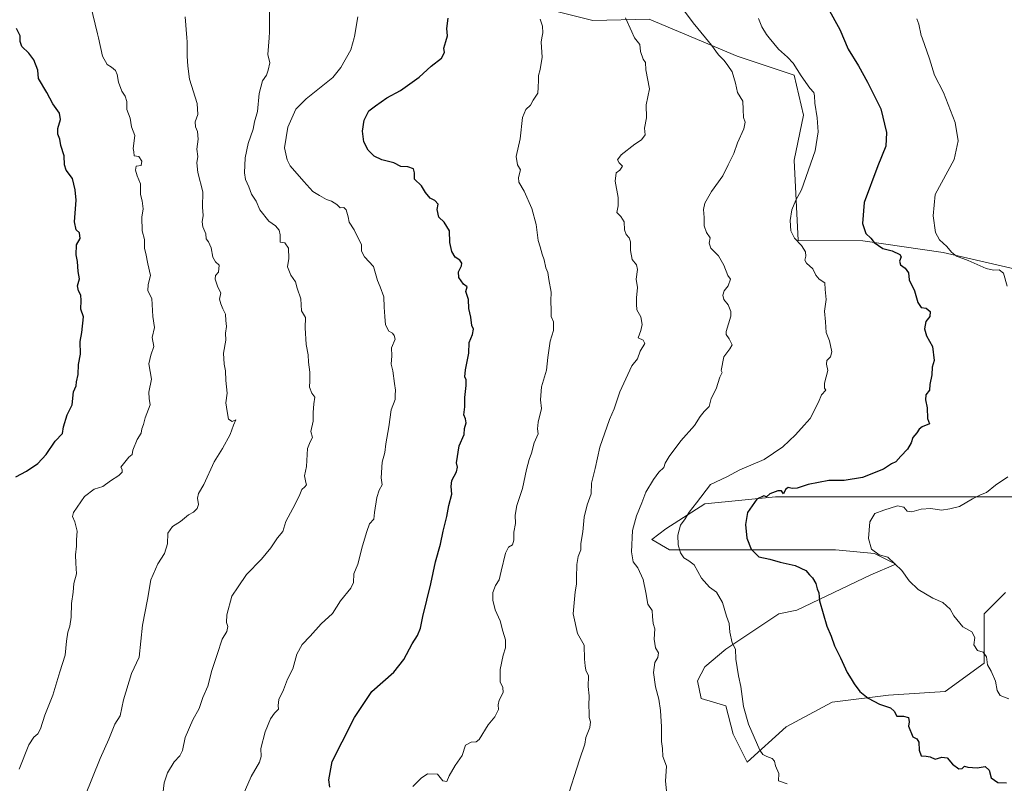
# Model space of a CAD drawing. Units: metres. Extents: x 593678 to 597125, y 4738322 to 4740682.
# Drawn here: x 594899 to 595356, y 4739541 to 4739895 of the extents above; entities that cross this region are included whole.
import ezdxf

# ---------------------------------------------------------------- set-up
doc = ezdxf.new("R2010")
doc.units = ezdxf.units.M
doc.header["$MEASUREMENT"] = 0
for name, color, linetype, lineweight in [('Curva de nivel maestra', 30, 'Continuous', 30), ('Curva de nivel normal', 30, 'Continuous', 0), ('Matorral CxS', 135, 'Continuous', 0), ('Pastizal CxS', 92, 'Continuous', 0)]:
    doc.layers.add(name, color=color, linetype=linetype, lineweight=lineweight)

# ---------------------------------------------------------------- blocks, each defined once
blk = doc.blocks.new('*U9')
at = {"layer": 'Pastizal CxS', "color": 92, "linetype": 'Continuous', "lineweight": 0}
for points in [[(595356.5709, 4739629.4891, 943.3431), (595346.7187, 4739619.6373, 944.1888), (595346.7181, 4739596.6493, 945.2629), (595328.6559, 4739583.5135, 947.6912), (595302.3839, 4739581.8719, 949.525), (595276.1117, 4739578.5881, 951.7136), (595254.7655, 4739567.0943, 953.9585), (595236.7031, 4739550.6747, 956.0428), (595230.1355, 4739563.8107, 956.3419), (595226.8517, 4739576.9467, 956.5145), (595215.3579, 4739580.2309, 957.7248), (595213.7159, 4739588.4409, 957.6496), (595217.0002, 4739595.0089, 957.429), (595226.8524, 4739603.2187, 955.7509), (595251.4826, 4739619.6383, 952.5105), (595259.6927, 4739621.2803, 951.7636), (595294.1751, 4739637.6999, 947.4467), (595305.6691, 4739642.6257, 945.043), (595295.8173, 4739647.5517, 945.1971), (595277.7553, 4739649.1941, 946.8698), (595259.6931, 4739649.1943, 948.3241), (595236.7053, 4739649.1945, 950.5759), (595212.0753, 4739649.1947, 954.1689), (595200.5813, 4739649.1949, 956.3958), (595192.3713, 4739654.1209, 958.5977), (595198.9395, 4739659.0469, 957.3128), (595217.0017, 4739670.5407, 955.1491), (595249.8417, 4739673.8243, 950.2824), (595295.8177, 4739673.8239, 948.0758), (595336.8677, 4739673.8233, 946.2173), (595374.6337, 4739673.8229, 942.5503)], [(595366.1411, 4739778.3463, 942.4147), (595327.6916, 4739787.1353, 945.8634), (595290.3409, 4739792.6277, 950.5016), (595260.4539, 4739792.8007, 954.9058), (595258.4832, 4739829.9797, 956.5363), (595262.8777, 4739850.8527, 956.2333), (595258.4841, 4739869.5277, 955.5585), (595232.1187, 4739878.3167, 958.8867), (595191.1799, 4739895.4561, 963.2912), (595165.107, 4739894.7961, 966.841), (595129.9525, 4739903.5847, 970.7716)]]:
    blk.add_polyline3d(points, dxfattribs=at)

msp = doc.modelspace()

# ---------------------------------------------------------------- linework, layer by layer
at = {"layer": 'Curva de nivel maestra', "color": 30, "linetype": 'Continuous', "lineweight": 30, "flags": 128}
for points, elevation in [([(595274.18, 4739900.7001), (595279.66, 4739890.6201), (595283.53, 4739881.5801), (595288.42, 4739873.7901), (595292.59, 4739866.1601), (595298.79, 4739853.9201), (595301.45, 4739842.8201), (595301.15, 4739836.5801), (595297.37, 4739827.4601), (595291.03, 4739810.3501), (595290.23, 4739800.7001), (595291.83, 4739796.0001), (595294.06, 4739793.9001), (595295.73, 4739791.7601), (595299.65, 4739789.0101), (595304.08, 4739787.9201), (595307.61, 4739786.3101), (595308.21, 4739785.1601), (595307.46, 4739783.2001), (595307.84, 4739781.5001), (595310.05, 4739779.9201), (595311.55, 4739777.7301), (595311.93, 4739774.5801), (595314.36, 4739769.3901), (595315.88, 4739764.0701), (595317.48, 4739761.6201), (595319.81, 4739761.3201), (595321.66, 4739759.7801), (595321.5, 4739757.5301), (595319.58, 4739755.1301), (595318.99, 4739751.7301), (595319.9, 4739748.5501), (595322.7, 4739743.6201), (595323.53, 4739737.0901), (595322.56, 4739733.9901), (595322.48, 4739730.3901), (595321.58, 4739726.0001), (595321.29, 4739723.4001), (595319.69, 4739721.1601), (595319.44, 4739718.8001), (595320.2, 4739715.0601), (595320.43, 4739710.1301), (595321.36, 4739707.6701), (595317.98, 4739706.2801), (595316.61, 4739705.2801), (595315.54, 4739703.4601), (595313.62, 4739701.3701), (595312.84, 4739698.8601), (595311.19, 4739696.0301), (595307.99, 4739692.7701), (595305.75, 4739690.0401), (595303.65, 4739689.1901), (595299.95, 4739686.6401), (595290.23, 4739682.7401), (595281.76, 4739681.4401), (595274.59, 4739681.3801), (595265.04, 4739679.6401), (595259.98, 4739677.9101), (595257.66, 4739677.7101), (595255.73, 4739678.2101), (595254.46, 4739677.3001), (595253.6, 4739675.2401), (595252.7, 4739676.5601), (595250.97, 4739676.6401), (595247.18, 4739675.3101), (595245.61, 4739673.7801), (595244.37, 4739674.2601), (595241.21, 4739672.7701), (595236.93, 4739666.5201), (595235.86, 4739660.9801), (595236.58, 4739654.6201), (595238.55, 4739649.5801), (595242.06, 4739646.0501), (595247.22, 4739644.8601), (595252.04, 4739643.5401), (595259.04, 4739642.0601), (595263.92, 4739639.6001), (595265.65, 4739637.6601), (595267, 4739636.3101), (595268.53, 4739633.5801), (595269.2, 4739631.1701), (595269.9, 4739629.3301), (595270.32, 4739625.5201), (595273.67, 4739613.7701), (595275.67, 4739609.2501), (595277.28, 4739604.7401), (595280.04, 4739599.2101), (595283.06, 4739592.3001), (595285.05, 4739589.4001), (595286.35, 4739587.1201), (595289.07, 4739583.6001), (595292.86, 4739580.3801), (595298.2, 4739577.6801), (595303.26, 4739576.0101), (595304.95, 4739574.4501), (595306.14, 4739572.1401), (595309.32, 4739572.1601), (595311.55, 4739571.4501), (595311.94, 4739569.4901), (595311.62, 4739567.5301), (595313.62, 4739562.5401), (595315.41, 4739561.6101), (595316.46, 4739560.0101), (595316.53, 4739556.3601), (595317.54, 4739553.7001), (595319.74, 4739553.5801), (595321.67, 4739553.1901), (595323.92, 4739552.1801), (595327.15, 4739553.0101), (595329.61, 4739552.7801), (595332.01, 4739549.7601), (595334.98, 4739547.6501), (595336.49, 4739547.7501), (595337.56, 4739548.9101), (595339.13, 4739548.3701), (595343.41, 4739548.1901), (595347.23, 4739548.6901), (595349.04, 4739547.0401), (595349.99, 4739543.5401), (595353.15, 4739541.3101), (595357.05, 4739541.1401)], 950), ([(595042.99, 4739539.2001), (595042.42, 4739542.6201), (595044.11, 4739551.1201), (595048.75, 4739560.1201), (595054.42, 4739571.5501), (595062.48, 4739583.5001), (595072.7, 4739592.5501), (595077.37, 4739598.3201), (595081.21, 4739605.6001), (595083.64, 4739609.5901), (595084.99, 4739612.8701), (595086.1, 4739618.3901), (595089.78, 4739633.4501), (595092.08, 4739643.6501), (595094.4, 4739651.9201), (595095.58, 4739657.9701), (595097.2, 4739664.7701), (595098.14, 4739669.8901), (595099.55, 4739675.0501), (595099.23, 4739678.6501), (595099.62, 4739681.4601), (595101.7, 4739685.4001), (595102.22, 4739687.5401), (595101.72, 4739689.5801), (595103.07, 4739697.5801), (595105.29, 4739702.7901), (595105.4, 4739705.6001), (595106.17, 4739708.1301), (595106.01, 4739709.9901), (595105.23, 4739711.9201), (595105.6, 4739715.6001), (595105.68, 4739719.9601), (595106.24, 4739725.4401), (595106.17, 4739728.0601), (595105.57, 4739729.5601), (595105.93, 4739732.7501), (595107.48, 4739740.4501), (595107.66, 4739745.4601), (595109.12, 4739749.1901), (595109.67, 4739751.5601), (595108.92, 4739753.2801), (595108.36, 4739757.2501), (595107.53, 4739761.1901), (595107.3, 4739765.3901), (595106.12, 4739769.1301), (595106.71, 4739771.2701), (595104.94, 4739772.4601), (595102.81, 4739775.6701), (595102.74, 4739778.2901), (595104.07, 4739781.0401), (595104.24, 4739782.3201), (595103.3, 4739783.6001), (595101.21, 4739785.0801), (595099.55, 4739787.6001), (595098.72, 4739791.7701), (595098.58, 4739797.1801), (595096.05, 4739801.2901), (595093.55, 4739803.5801), (595092.85, 4739807.0801), (595093.21, 4739809.5701), (595091.73, 4739811.3201), (595089.55, 4739812.3701), (595087.38, 4739814.9701), (595085.55, 4739818.0701), (595082.29, 4739821.1401), (595082.33, 4739824.1801), (595081.79, 4739825.9701), (595079.18, 4739826.8901), (595075.9, 4739827.1001), (595072.73, 4739828.7801), (595067.1, 4739830.2201), (595063.58, 4739831.8401), (595060.8, 4739834.6701), (595058.68, 4739838.4901), (595058.07, 4739843.4401), (595058.96, 4739848.5301), (595061.11, 4739852.8601), (595064.18, 4739855.3101), (595069.44, 4739859.0101), (595075.79, 4739862.4001), (595084.49, 4739868.5901), (595089.95, 4739873.6201), (595094.76, 4739877.3101), (595096.12, 4739879.9601), (595095.92, 4739881.9201), (595096.77, 4739885.1301), (595097.62, 4739887.6701), (595097.32, 4739891.1001), (595097.82, 4739895.8601)], 975), ([(594897.12, 4739683.0901), (594902.12, 4739685.7801), (594907.38, 4739689.3401), (594911.19, 4739693.4801), (594915.49, 4739699.6201), (594918.81, 4739703.2801), (594919.29, 4739706.3101), (594920.94, 4739711.9301), (594923.33, 4739716.5601), (594923.88, 4739722.5201), (594925.17, 4739725.3401), (594925.31, 4739727.1601), (594926.18, 4739730.6701), (594926.26, 4739735.2901), (594927.18, 4739739.9701), (594927.09, 4739745.9401), (594927.88, 4739750.0801), (594928.64, 4739757.3801), (594927.33, 4739760.8901), (594927.54, 4739764.9801), (594927.34, 4739767.4301), (594926.2, 4739769.4401), (594925.88, 4739771.6701), (594926.76, 4739774.9601), (594926.14, 4739778.3401), (594925.77, 4739783.0501), (594925.22, 4739786.1801), (594925.4, 4739790.7901), (594927.05, 4739793.6901), (594926.76, 4739796.3701), (594925.22, 4739797.6901), (594924.39, 4739801.4501), (594925.12, 4739811.4301), (594924.68, 4739816.2201), (594923.54, 4739821.5701), (594920.58, 4739825.4501), (594919.7, 4739827.9201), (594919.57, 4739832.0901), (594918.08, 4739836.9001), (594917.54, 4739839.7201), (594916.6, 4739842.1301), (594916.67, 4739844.7501), (594917.93, 4739848.9201), (594917.5, 4739851.8801), (594914.37, 4739856.1301), (594911.52, 4739861.3801), (594907.73, 4739867.8701), (594907.41, 4739871.7201), (594905.47, 4739876.6101), (594903.19, 4739879.7201), (594899.94, 4739882.8001), (594899.17, 4739885.0201), (594899.19, 4739887.7001), (594897.49, 4739891.0501)], 1000)]:
    msp.add_lwpolyline(points, dxfattribs=dict(at, elevation=elevation))
at = {"layer": 'Curva de nivel normal', "color": 30, "linetype": 'Continuous', "lineweight": 0, "flags": 128}
for points, elevation in [([(594931.88, 4739902.1001), (594935.11, 4739888.6301), (594935.4948, 4739886.84), (594937.35, 4739878.2101), (594939.51, 4739874.4601), (594941.6, 4739873.1601), (594943.38, 4739871.5601), (594944.18, 4739869.7101), (594944.8, 4739866.1801), (594946.42, 4739862.0301), (594947.99, 4739859.7901), (594948.75, 4739857.2101), (594948.71, 4739853.4601), (594950.23, 4739849.4601), (594950.82, 4739845.4601), (594952.35, 4739841.4601), (594951.66, 4739835.5001), (594951.98, 4739833.8401), (594952.15, 4739832.0101), (594954.28, 4739831.7201), (594955.74, 4739829.5501), (594955.4, 4739827.5801), (594953.07, 4739827.1801), (594952.79, 4739825.3801), (594953.48, 4739822.8101), (594955.09, 4739819.0501), (594954.99, 4739814.1301), (594955.87, 4739811.1301), (594956.34, 4739807.4601), (594955.73, 4739803.5201), (594955.88, 4739797.1901), (594956.84, 4739793.2901), (594956.88, 4739789.1101), (594957.6, 4739786.7301), (594958.5, 4739782.0101), (594959.66, 4739776.5201), (594958.54, 4739772.4001), (594958.41, 4739769.3801), (594960.33, 4739765.8301), (594960.83, 4739757.5801), (594961.58, 4739752.3401), (594960.46, 4739747.8101), (594961.21, 4739743.5401), (594959.83, 4739739.5701), (594958.91, 4739735.4901), (594960.22, 4739728.4601), (594958.89, 4739722.4601), (594959.08, 4739719.4601), (594959.5, 4739716.4601), (594957.27, 4739710.4601), (594956.44, 4739707.4601), (594955.7, 4739705.4601), (594955.31, 4739703.3901), (594953.49, 4739700.4001), (594951.46, 4739695.5601), (594951.23, 4739693.5101), (594949.62, 4739692.1801), (594945.85, 4739687.6201), (594946.47, 4739686.5201), (594946.6, 4739685.3601), (594945.03, 4739683.6901), (594941.18, 4739681.3101), (594937.5, 4739678.6901), (594933.6, 4739677.3601), (594929.05, 4739674.0101), (594923.9, 4739666.5801), (594923.54, 4739664.7901), (594924.49, 4739662.2301), (594925.71, 4739657.9801), (594925.35, 4739653.8701), (594925.38, 4739650.9801), (594924.91, 4739646.9001), (594924.98, 4739643.0501), (594925.41, 4739638.0601), (594924.08, 4739633.6001), (594923.79, 4739629.6401), (594923.09, 4739624.3901), (594922.81, 4739618.0001), (594922.29, 4739613.7801), (594921.36, 4739611.1201), (594920.66, 4739606.9301), (594920, 4739600.3601), (594917.59, 4739592.6001), (594914.42, 4739581.8901), (594910.7, 4739572.5601), (594908.66, 4739566.2701), (594907.42, 4739563.8201), (594905.6, 4739562.2901), (594903.27, 4739558.8001), (594898.69, 4739547.5301)], 995), ([(595014.9, 4739900.7601), (595014.99, 4739889.5601), (595014.7687, 4739886.84), (595014.14, 4739879.1101), (595015.11, 4739875.1301), (595014.3, 4739871.7901), (595013.48, 4739869.4601), (595011.64, 4739866.8401), (595010.13, 4739861.0001), (595009.34, 4739852.5301), (595007.98, 4739847.8001), (595007.29, 4739844.4601), (595005.06, 4739837.7901), (595003.6, 4739831.0701), (595003.33, 4739824.2201), (595003.82, 4739821.0401), (595005.36, 4739817.6501), (595006.64, 4739814.1901), (595008.77, 4739810.9601), (595010.51, 4739807.0401), (595014.58, 4739801.7801), (595017.67, 4739799.5301), (595019.49, 4739797.5701), (595019.96, 4739795.3501), (595019.92, 4739792.0501), (595022.12, 4739791.7101), (595023.7, 4739789.2301), (595023.84, 4739784.3601), (595023.31, 4739780.5001), (595024.81, 4739776.7001), (595026.96, 4739773.5901), (595027.8, 4739770.6801), (595029.42, 4739765.6701), (595029.86, 4739760.1901), (595031.58, 4739757.0801), (595031.56, 4739752.3101), (595032, 4739744.5901), (595032.89, 4739739.7201), (595033.09, 4739736.3101), (595033.7, 4739731.6701), (595033.71, 4739727.7101), (595033.47, 4739724.7901), (595034.65, 4739721.8601), (595035.99, 4739720.0201), (595035.52, 4739717.0401), (595035.18, 4739713.0101), (595035.2, 4739709.0201), (595034.08, 4739704.1301), (595034.96, 4739701.4401), (595033.83, 4739699.3801), (595032.65, 4739696.2601), (595032.05, 4739687.8901), (595031.13, 4739683.5901), (595031.8, 4739680.5301), (595032.15, 4739679.3901), (595031.38, 4739678.4401), (595029.88, 4739677.2201), (595029.03, 4739674.8801), (595026.88, 4739670.3901), (595022.6, 4739662.4501), (595021.1, 4739657.7801), (595018.58, 4739654.8801), (595015.5, 4739650.1801), (595011.15, 4739644.8801), (595004.28, 4739637.7801), (595000.43, 4739632.1001), (594997.48, 4739627.7001), (594995.07, 4739619.1001), (594994.93, 4739615.5001), (594995.65, 4739613.6301), (594995.21, 4739611.3701), (594992.97, 4739607.8101), (594990.63, 4739600.7701), (594988.11, 4739593.3101), (594986.28, 4739586.0401), (594983.93, 4739580.8001), (594982.27, 4739575.7001), (594979.35, 4739570.4501), (594975.79, 4739562.1201), (594974.6, 4739556.1601), (594973.31, 4739553.6301), (594970.61, 4739550.8301), (594967.55, 4739545.7801), (594966.08, 4739541.1501), (594965.38, 4739535.9201)], 985), ([(595199.56, 4739534.3201), (595198.75, 4739541.9201), (595199.2, 4739548.9001), (595197.5, 4739553.4501), (595197.39, 4739557.1201), (595196.9, 4739560.3801), (595196.98, 4739567.1801), (595196.5, 4739574.7701), (595195.7, 4739580.0001), (595194.14, 4739585.7201), (595193.21, 4739592.3401), (595193.76, 4739596.9501), (595195.3, 4739599.2401), (595195.53, 4739601.4001), (595194.22, 4739603.7801), (595193.48, 4739607.7801), (595193.78, 4739612.6601), (595193.06, 4739615.1401), (595192.77, 4739618.2801), (595192.61, 4739621.0401), (595190.54, 4739624.0601), (595189.7, 4739629.4501), (595188.43, 4739635.4901), (595185.92, 4739640.9401), (595183.76, 4739643.7001), (595183.04, 4739648.2801), (595183.51, 4739658.2201), (595185.26, 4739665.0501), (595187.84, 4739671.0201), (595189.71, 4739675.9701), (595193.19, 4739681.8601), (595195.74, 4739685.2501), (595197.94, 4739687.4401), (595198.65, 4739689.4501), (595200.42, 4739692.5301), (595205.89, 4739699.7801), (595212.27, 4739706.8701), (595214.87, 4739711.1301), (595216.74, 4739713.4601), (595219.1, 4739715.7901), (595219.97, 4739719.4601), (595222.26, 4739723.9201), (595223.98, 4739729.4001), (595225.1, 4739731.5401), (595224.59, 4739732.4401), (595225.87, 4739738.7401), (595228.69, 4739742.5501), (595229.76, 4739744.3201), (595228.4, 4739747.2001), (595226.99, 4739749.1201), (595226.9, 4739750.6001), (595229.19, 4739757.7101), (595229.18, 4739759.8701), (595227.83, 4739762.9901), (595225.9, 4739765.3901), (595225.37, 4739767.4401), (595226.09, 4739769.4601), (595227.96, 4739771.8001), (595229.04, 4739774.8101), (595227.66, 4739776.5101), (595225.83, 4739781.3401), (595223.32, 4739785.6001), (595219.76, 4739789.1501), (595219.05, 4739791.5701), (595219.57, 4739794.0501), (595217.86, 4739796.5201), (595216.72, 4739799.6101), (595216.75, 4739803.4601), (595216.38, 4739807.1301), (595217.04, 4739810.0601), (595220.22, 4739815.5501), (595225.36, 4739822.7501), (595227.94, 4739827.8501), (595230.49, 4739833.1401), (595232.2, 4739838.1301), (595235.15, 4739844.5101), (595235.74, 4739847.6601), (595235.06, 4739849.8401), (595234.78, 4739853.4601), (595234.76, 4739857.4601), (595232.25, 4739861.4401), (595231.22, 4739865.7401), (595229.73, 4739870.9801), (595227.77, 4739873.9001), (595226.01, 4739876.2701), (595223.38, 4739878.9001), (595220.16, 4739883.3401), (595217.2904, 4739886.84), (595211.6, 4739893.7801), (595203.89, 4739904.1301)], 960), ([(594929.2, 4739534.7801), (594936.26, 4739552.4501), (594940.29, 4739561.4501), (594943.21, 4739568.4501), (594945.68, 4739572.2501), (594947.13, 4739579.6401), (594950.95, 4739591.8501), (594954.37, 4739599.4501), (594956.02, 4739614.3001), (594958.35, 4739626.2001), (594959.8, 4739635.3001), (594963.12, 4739642.7801), (594966.24, 4739647.5201), (594967.64, 4739652.0701), (594967.7, 4739657.0001), (594969.86, 4739660.1401), (594973.6, 4739662.4701), (594977.27, 4739665.4401), (594979.6, 4739666.8001), (594981.36, 4739668.3701), (594981.92, 4739670.3001), (594981.55, 4739673.2101), (594981.96, 4739675.4501), (594984.51, 4739679.5301), (594989.2, 4739690.1001), (594993.05, 4739696.2001), (594996.67, 4739702.7901), (594998.21, 4739707.1301), (594999.29, 4739709.6301), (594997.6, 4739708.7301), (594995.91, 4739709.9201), (594995.28, 4739713.4601), (594994.72, 4739717.4601), (594995.22, 4739721.9101), (594994.61, 4739727.7901), (594994.48, 4739732.3401), (594993.82, 4739735.3401), (594993.6, 4739740.5001), (594994.66, 4739746.4601), (594994.56, 4739749.7301), (594994.93, 4739752.8701), (594994.7, 4739755.6201), (594994.58, 4739758.6201), (594993.34, 4739761.0501), (594992.42, 4739763.3401), (594991.77, 4739765.4801), (594992.28, 4739768.4701), (594990.97, 4739771.1601), (594989.78, 4739774.8101), (594989.93, 4739776.4701), (594991.34, 4739778.0201), (594991.5, 4739781.2501), (594989.8, 4739782.9201), (594988.57, 4739785.0001), (594987.86, 4739789.3901), (594986.64, 4739792.1601), (594985.6, 4739793.4601), (594985.39, 4739795.9101), (594983.95, 4739799.1401), (594983.61, 4739801.4701), (594984.08, 4739804.3001), (594983.86, 4739808.1501), (594984.05, 4739815.3401), (594981.74, 4739824.2401), (594981.17, 4739828.7701), (594981.61, 4739831.8001), (594981.2, 4739835.0601), (594981.88, 4739839.7401), (594981.57, 4739843.2901), (594980.6, 4739845.4801), (594980.49, 4739847.7901), (594981.67, 4739851.2401), (594981.31, 4739856.2501), (594977.8, 4739867.5701), (594976.96, 4739873.6001), (594976.66, 4739878.3501), (594976.73, 4739884.9301), (594976.5693, 4739886.84), (594975.76, 4739896.4601)], 990), ([(595001.61, 4739533.1201), (595006.49, 4739544.1201), (595010.32, 4739550.7501), (595011.13, 4739553.4301), (595010.86, 4739557.1601), (595012.9, 4739564.8901), (595015.38, 4739570.7801), (595017.19, 4739573.4501), (595019.05, 4739575.3301), (595019.01, 4739576.9801), (595019.32, 4739579.8001), (595021.39, 4739584.3401), (595023.32, 4739589.2601), (595025.74, 4739594.1201), (595027.56, 4739600.7801), (595030.04, 4739605.3201), (595033.84, 4739609.2801), (595038.91, 4739614.9901), (595044.2, 4739619.7801), (595047.94, 4739625.6401), (595052.64, 4739631.5401), (595053.92, 4739634.1301), (595054.09, 4739638.0801), (595055.93, 4739642.6701), (595058.06, 4739651.1701), (595060.15, 4739657.7501), (595061.42, 4739661.2601), (595063.36, 4739663.4501), (595063.75, 4739666.6501), (595064.7, 4739673.4601), (595065.85, 4739676.8901), (595067.26, 4739679.3401), (595066.83, 4739682.7101), (595067.3, 4739690.0001), (595068.44, 4739694.4601), (595068.9, 4739698.4601), (595070.27, 4739706.2901), (595071.42, 4739714.2401), (595073.21, 4739718.9401), (595073.25, 4739721.0701), (595073.42, 4739723.3901), (595072.9, 4739726.4701), (595072.13, 4739732.3701), (595071.44, 4739735.4401), (595071.7, 4739739.2301), (595071.52, 4739742.9601), (595073.21, 4739747.0601), (595072.85, 4739748.7001), (595071.99, 4739749.8401), (595070.37, 4739750.7501), (595068.8, 4739753.5901), (595068.52, 4739757.5001), (595068.13, 4739761.8001), (595068.06, 4739766.5801), (595066.35, 4739771.2001), (595065.04, 4739774.1601), (595063.18, 4739780.7001), (595059.12, 4739785.1301), (595057.67, 4739787.7901), (595057.63, 4739790.9401), (595056.36, 4739793.1501), (595054.22, 4739797.7401), (595052, 4739801.1901), (595051.41, 4739803.7801), (595050.53, 4739806.9301), (595049.41, 4739808.0001), (595047.71, 4739807.8901), (595046.15, 4739809.4301), (595043.67, 4739811.0201), (595041.34, 4739811.7601), (595038.18, 4739813.6701), (595035.01, 4739815.5301), (595030.89, 4739820.0801), (595024.52, 4739827.4401), (595023.09, 4739830.1201), (595021.88, 4739835.7901), (595023.38, 4739845.3701), (595027.14, 4739853.7001), (595031.94, 4739858.4301), (595044.38, 4739868.3901), (595048.07, 4739872.9801), (595052.74, 4739881.1601), (595054.1917, 4739886.84), (595054.34, 4739887.4201), (595055.96, 4739896.4801)], 980), ([(595152.76, 4739532.9401), (595158.84, 4739551.9001), (595161.27, 4739559.1201), (595161.86, 4739562.1201), (595163.62, 4739566.7801), (595163.99, 4739569.4501), (595163.38, 4739571.4501), (595163.35, 4739573.6601), (595163.13, 4739576.9801), (595163.42, 4739581.4701), (595162.82, 4739585.8201), (595163.07, 4739590.7601), (595161.87, 4739593.3701), (595161.46, 4739595.4301), (595161.13, 4739598.5101), (595161.04, 4739605.0101), (595157.94, 4739610.4401), (595155.92, 4739619.5301), (595156.81, 4739629.7201), (595157.53, 4739633.3901), (595157.4, 4739636.2201), (595157.59, 4739642.4701), (595158.29, 4739646.0901), (595159.45, 4739649.1901), (595159.46, 4739652.1201), (595160.44, 4739657.6601), (595161.09, 4739664.4201), (595162.48, 4739670.1201), (595164.28, 4739675.3001), (595164.51, 4739680.1401), (595166.2, 4739687.0401), (595168.34, 4739696.8501), (595172.82, 4739709.7901), (595175, 4739714.6801), (595177.6, 4739722.6201), (595183.23, 4739734.6201), (595185.86, 4739737.7901), (595187.09, 4739741.4601), (595189.14, 4739745.0101), (595188.41, 4739746.5501), (595186.1, 4739747.5801), (595187.41, 4739751.0201), (595187.97, 4739753.8001), (595187.27, 4739757.3801), (595185.47, 4739760.6601), (595185.31, 4739763.2701), (595185.26, 4739766.1101), (595185.73, 4739770.9601), (595185.15, 4739774.9001), (595185.82, 4739779.3401), (595185.26, 4739781.5501), (595183.3, 4739783.9101), (595182.51, 4739788.1301), (595182.61, 4739792.1301), (595181.95, 4739794.0201), (595180.49, 4739795.5101), (595179.78, 4739797.7001), (595179.61, 4739801.4201), (595178.04, 4739803.9401), (595176.13, 4739805.8101), (595176.82, 4739808.7701), (595176.83, 4739812.7001), (595175.41, 4739820.3001), (595175.82, 4739824.1001), (595177.61, 4739825.4601), (595178.81, 4739827.2901), (595177.21, 4739828.7301), (595176.51, 4739830.1501), (595178.23, 4739832.4401), (595184.48, 4739837.5001), (595187.68, 4739839.4301), (595189.37, 4739841.8201), (595189.11, 4739844.8001), (595189.95, 4739849.6101), (595189.8, 4739855.6301), (595191.39, 4739863.1401), (595189.7, 4739871.9601), (595189.49, 4739875.2701), (595188.43, 4739876.9001), (595187.24, 4739880.4201), (595186.81, 4739883.6601), (595184.3409, 4739886.84), (595184.17, 4739887.0601), (595183.22, 4739889.5401), (595180.15, 4739896.0001)], 965), ([(595255.25, 4739540.7201), (595251.23, 4739542.0301), (595251.37, 4739545.4201), (595249.86, 4739548.9901), (595249.34, 4739551.2501), (595248.29, 4739552.4801), (595245.84, 4739553.3801), (595243.97, 4739554.3301), (595242.65, 4739556.2701), (595237.33, 4739568.3201), (595234.96, 4739576.6101), (595233.81, 4739585.8801), (595232.73, 4739590.8101), (595231.45, 4739598.4801), (595231.28, 4739603.2401), (595229.75, 4739606.1501), (595228.69, 4739611.1201), (595228.29, 4739615.1201), (595227.12, 4739618.4401), (595225.27, 4739624.8501), (595222.4, 4739629.6201), (595219.16, 4739631.9101), (595215.47, 4739636.1501), (595212.03, 4739642.3201), (595209.57, 4739644.1301), (595207.34, 4739645.5501), (595205.78, 4739647.8601), (595204.73, 4739651.5601), (595204.48, 4739656.0901), (595205.77, 4739660.6401), (595207.87, 4739663.6301), (595209.78, 4739666.7601), (595213.14, 4739671.0501), (595219.61, 4739679.5601), (595227.28, 4739683.1701), (595233.28, 4739686.3401), (595244.61, 4739691.1601), (595253.28, 4739697.1001), (595259.21, 4739702.6801), (595263.09, 4739707.0301), (595266.02, 4739710.1301), (595269.75, 4739717.7901), (595271.22, 4739721.1301), (595273.15, 4739723.2601), (595272.6, 4739724.3301), (595272.56, 4739726.5901), (595274.14, 4739732.4601), (595273.58, 4739735.4001), (595273.68, 4739737.1401), (595275.34, 4739738.8101), (595276, 4739741.0901), (595274.98, 4739746.2601), (595273.43, 4739750.0201), (595273.13, 4739755.0801), (595272.56, 4739760.0201), (595273.36, 4739765.3201), (595272.86, 4739769.9801), (595272.78, 4739773.1601), (595270.1, 4739774.7501), (595268.56, 4739776.6101), (595267.2, 4739779.5601), (595264.23, 4739782.2101), (595263.41, 4739783.6401), (595263.97, 4739785.4601), (595263.73, 4739787.5801), (595261.92, 4739790.3801), (595258.66, 4739793.8401), (595256.99, 4739797.1701), (595256.59, 4739802.1101), (595257.46, 4739807.0401), (595259.37, 4739811.4101), (595261.95, 4739816.2801), (595268.2, 4739834.3801), (595269.6, 4739843.1201), (595269.26, 4739849.7401), (595268.15, 4739856.5301), (595268.04, 4739859.8601), (595267.61, 4739861.4601), (595265.87, 4739863.3901), (595261.72, 4739869.2301), (595258.12, 4739874.9701), (595255.5, 4739877.8501), (595251.18, 4739881.5001), (595246.8482, 4739886.84), (595245.68, 4739888.2801), (595243.5, 4739891.8301), (595241.9, 4739895.8101)], 955), ([(595357.38, 4739771.5601), (595355.78, 4739777.6201), (595353.68, 4739779.1801), (595351.11, 4739778.9501), (595347.63, 4739779.8001), (595339.26, 4739783.4301), (595333.93, 4739785.4401), (595331.5, 4739787.3401), (595329.45, 4739789.9601), (595325.92, 4739793.0001), (595324.14, 4739796.4101), (595323.09, 4739804.1301), (595324.04, 4739814.1301), (595332.74, 4739830.2901), (595334.6, 4739839.0001), (595333.33, 4739847.4401), (595327.93, 4739861.3801), (595323.7, 4739869.5101), (595321.32, 4739877.0601), (595317.9151, 4739886.84), (595317.56, 4739887.8601), (595316.47, 4739893.1601), (595315.4, 4739895.5901)], 945), ([(595081.53, 4739539.5201), (595085.28, 4739543.3401), (595088.28, 4739545.3001), (595092.9, 4739545.1801), (595095.42, 4739542.0201), (595097.29, 4739541.7601), (595098.39, 4739544.3501), (595101.07, 4739549.1801), (595104.4, 4739553.8001), (595105.97, 4739558.6401), (595108.53, 4739559.9801), (595110.87, 4739560.2301), (595112.21, 4739561.2501), (595116.43, 4739568.1201), (595119.5, 4739571.7801), (595121.29, 4739575.1201), (595121.08, 4739577.3701), (595121.55, 4739579.4601), (595123.39, 4739583.0101), (595123.24, 4739585.3401), (595122.01, 4739588.0901), (595122, 4739593.7601), (595123.36, 4739600.3601), (595124.43, 4739603.7601), (595124.53, 4739607.4501), (595123.27, 4739611.6001), (595122.08, 4739616.3801), (595119.73, 4739621.3901), (595118.56, 4739625.9601), (595118.68, 4739629.4701), (595119.84, 4739632.7001), (595121.63, 4739635.4001), (595122.45, 4739639.3501), (595124.48, 4739647.6901), (595125.88, 4739650.5101), (595127.73, 4739651.6301), (595128.44, 4739653.7801), (595128.31, 4739657.4501), (595129.1, 4739661.4501), (595129.06, 4739665.3901), (595129.76, 4739669.8601), (595132.4, 4739677.7201), (595134.29, 4739686.4501), (595135.48, 4739691.1201), (595136.63, 4739694.0701), (595137.75, 4739698.9401), (595139.7, 4739703.0801), (595139.41, 4739705.4601), (595139.63, 4739708.5201), (595141.23, 4739714.8301), (595140.68, 4739718.8601), (595141.17, 4739724.9301), (595143.52, 4739732.6601), (595144.09, 4739738.5101), (595145.23, 4739746.0801), (595146.77, 4739751.0401), (595146.78, 4739755.0401), (595145.76, 4739757.5001), (595145.7, 4739760.2601), (595145.58, 4739764.7601), (595145.77, 4739768.8401), (595144.63, 4739774.6901), (595144.16, 4739777.9601), (595143.3, 4739780.0701), (595142.5, 4739783.8201), (595141.58, 4739786.4001), (595140.55, 4739789.8101), (595139.61, 4739792.8201), (595138.68, 4739800.2001), (595136.68, 4739807.5301), (595133.1, 4739815.6201), (595130.77, 4739819.8501), (595130.59, 4739822.0101), (595131.45, 4739825.5201), (595130.09, 4739827.9401), (595129.5, 4739831.6801), (595131.29, 4739840.0001), (595132.33, 4739849.8301), (595133.87, 4739853.6101), (595136.14, 4739855.5001), (595137.41, 4739857.7901), (595139.54, 4739861.1301), (595139.64, 4739863.7901), (595139.9, 4739867.1001), (595139.76, 4739869.3601), (595140.64, 4739872.1001), (595141.5, 4739877.7901), (595141, 4739884.7901), (595141.3684, 4739886.84), (595141.78, 4739889.1301), (595141.62, 4739892.1301), (595140.55, 4739895.4801)], 970), ([(595358.11, 4739580.0701), (595354.12, 4739581.7501), (595352.74, 4739583.9601), (595351.98, 4739588.2701), (595349.97, 4739592.9001), (595348.32, 4739595.8801), (595347.86, 4739599.6401), (595346.25, 4739601.8301), (595343.68, 4739602.5001), (595341.88, 4739605.1301), (595342.44, 4739608.6001), (595341.04, 4739611.2001), (595336.8, 4739613.5701), (595332.71, 4739618.6501), (595330.89, 4739621.7801), (595327.59, 4739624.9001), (595322.9, 4739626.8701), (595316.09, 4739630.9101), (595311.85, 4739634.8601), (595308.52, 4739639.7201), (595301.96, 4739645.7901), (595298.03, 4739646.9501), (595294.39, 4739649.5401), (595293.03, 4739654.4501), (595293.73, 4739662.2101), (595295.9, 4739666.1001), (595300.15, 4739667.6301), (595306.55, 4739669.6201), (595309.38, 4739669.0201), (595311, 4739667.1701), (595313.15, 4739666.8101), (595317.44, 4739668.1201), (595321.9, 4739668.4201), (595326.91, 4739667.6201), (595330.78, 4739668.2701), (595335.22, 4739669.3101), (595341.35, 4739672.8701), (595345.02, 4739674.7401), (595347.87, 4739675.8701), (595352, 4739679.2201), (595357.79, 4739683.0701)], 945)]:
    msp.add_lwpolyline(points, dxfattribs=dict(at, elevation=elevation))
at = {"layer": 'Matorral CxS', "color": 135, "linetype": 'Continuous', "lineweight": 0}
for points in [[(595129.9525, 4739903.5847, 970.7716), (595165.107, 4739894.7961, 966.841), (595191.1799, 4739895.4561, 963.2912), (595232.1187, 4739878.3167, 958.8867), (595258.4841, 4739869.5277, 955.5585), (595262.8777, 4739850.8527, 956.2333), (595258.4832, 4739829.9797, 956.5363), (595260.4539, 4739792.8007, 954.9058), (595290.3409, 4739792.6277, 950.5016), (595327.6916, 4739787.1353, 945.8634), (595366.1411, 4739778.3463, 942.4147)], [(595129.9525, 4739903.5847, 970.7716), (595165.107, 4739894.7961, 966.841), (595191.1799, 4739895.4561, 963.2912), (595232.1187, 4739878.3167, 958.8867), (595258.4841, 4739869.5277, 955.5585), (595262.8777, 4739850.8527, 956.2333), (595258.4832, 4739829.9797, 956.5363), (595260.4539, 4739792.8007, 954.9058), (595290.3409, 4739792.6277, 950.5016), (595327.6916, 4739787.1353, 945.8634), (595366.1411, 4739778.3463, 942.4147)], [(595374.6337, 4739673.8229, 942.5503), (595336.8677, 4739673.8233, 946.2173), (595295.8177, 4739673.8239, 948.0758), (595249.8417, 4739673.8243, 950.2824), (595217.0017, 4739670.5407, 955.1491), (595198.9395, 4739659.0469, 957.3128), (595192.3713, 4739654.1209, 958.5977), (595200.5813, 4739649.1949, 956.3958), (595212.0753, 4739649.1947, 954.1689), (595236.7053, 4739649.1945, 950.5759), (595259.6931, 4739649.1943, 948.3241), (595277.7553, 4739649.1941, 946.8698), (595295.8173, 4739647.5517, 945.1971), (595305.6691, 4739642.6257, 945.043), (595294.1751, 4739637.6999, 947.4467), (595259.6927, 4739621.2803, 951.7636), (595251.4826, 4739619.6383, 952.5105), (595226.8524, 4739603.2187, 955.7509), (595217.0002, 4739595.0089, 957.429), (595213.7159, 4739588.4409, 957.6496), (595215.3579, 4739580.2309, 957.7248), (595226.8517, 4739576.9467, 956.5145), (595230.1355, 4739563.8107, 956.3419), (595236.7031, 4739550.6747, 956.0428), (595254.7655, 4739567.0943, 953.9585), (595276.1117, 4739578.5881, 951.7136), (595302.3839, 4739581.8719, 949.525), (595328.6559, 4739583.5135, 947.6912), (595346.7181, 4739596.6493, 945.2629), (595346.7187, 4739619.6373, 944.1888), (595356.5709, 4739629.4891, 943.3431)], [(595374.6337, 4739673.8229, 942.5503), (595336.8677, 4739673.8233, 946.2173), (595295.8177, 4739673.8239, 948.0758), (595249.8417, 4739673.8243, 950.2824), (595217.0017, 4739670.5407, 955.1491), (595198.9395, 4739659.0469, 957.3128), (595192.3713, 4739654.1209, 958.5977), (595200.5813, 4739649.1949, 956.3958), (595212.0753, 4739649.1947, 954.1689), (595236.7053, 4739649.1945, 950.5759), (595259.6931, 4739649.1943, 948.3241), (595277.7553, 4739649.1941, 946.8698), (595295.8173, 4739647.5517, 945.1971), (595305.6691, 4739642.6257, 945.043), (595294.1751, 4739637.6999, 947.4467), (595259.6927, 4739621.2803, 951.7636), (595251.4826, 4739619.6383, 952.5105), (595226.8524, 4739603.2187, 955.7509), (595217.0002, 4739595.0089, 957.429), (595213.7159, 4739588.4409, 957.6496), (595215.3579, 4739580.2309, 957.7248), (595226.8517, 4739576.9467, 956.5145), (595230.1355, 4739563.8107, 956.3419), (595236.7031, 4739550.6747, 956.0428), (595254.7655, 4739567.0943, 953.9585), (595276.1117, 4739578.5881, 951.7136), (595302.3839, 4739581.8719, 949.525), (595328.6559, 4739583.5135, 947.6912), (595346.7181, 4739596.6493, 945.2629), (595346.7187, 4739619.6373, 944.1888), (595356.5709, 4739629.4891, 943.3431)]]:
    msp.add_polyline3d(points, dxfattribs=at)
at = {"layer": 'Pastizal CxS', "color": 92, "linetype": 'Continuous', "lineweight": 0}
for points in [[(595129.9525, 4739903.5847, 970.7716), (595165.107, 4739894.7961, 966.841), (595191.1799, 4739895.4561, 963.2912), (595232.1187, 4739878.3167, 958.8867), (595258.4841, 4739869.5277, 955.5585), (595262.8777, 4739850.8527, 956.2333), (595258.4832, 4739829.9797, 956.5363), (595260.4539, 4739792.8007, 954.9058), (595290.3409, 4739792.6277, 950.5016), (595327.6916, 4739787.1353, 945.8634), (595366.1411, 4739778.3463, 942.4147)], [(595374.6337, 4739673.8229, 942.5503), (595336.8677, 4739673.8233, 946.2173), (595295.8177, 4739673.8239, 948.0758), (595249.8417, 4739673.8243, 950.2824), (595217.0017, 4739670.5407, 955.1491), (595198.9395, 4739659.0469, 957.3128), (595192.3713, 4739654.1209, 958.5977), (595200.5813, 4739649.1949, 956.3958), (595212.0753, 4739649.1947, 954.1689), (595236.7053, 4739649.1945, 950.5759), (595259.6931, 4739649.1943, 948.3241), (595277.7553, 4739649.1941, 946.8698), (595295.8173, 4739647.5517, 945.1971), (595305.6691, 4739642.6257, 945.043), (595294.1751, 4739637.6999, 947.4467), (595259.6927, 4739621.2803, 951.7636), (595251.4826, 4739619.6383, 952.5105), (595226.8524, 4739603.2187, 955.7509), (595217.0002, 4739595.0089, 957.429), (595213.7159, 4739588.4409, 957.6496), (595215.3579, 4739580.2309, 957.7248), (595226.8517, 4739576.9467, 956.5145), (595230.1355, 4739563.8107, 956.3419), (595236.7031, 4739550.6747, 956.0428), (595254.7655, 4739567.0943, 953.9585), (595276.1117, 4739578.5881, 951.7136), (595302.3839, 4739581.8719, 949.525), (595328.6559, 4739583.5135, 947.6912), (595346.7181, 4739596.6493, 945.2629), (595346.7187, 4739619.6373, 944.1888), (595356.5709, 4739629.4891, 943.3431)]]:
    msp.add_polyline3d(points, dxfattribs=at)

# ---------------------------------------------------------------- block references
msp.add_blockref('*U9', (0, 0), dxfattribs=at)

doc.saveas('drawing.dxf')
